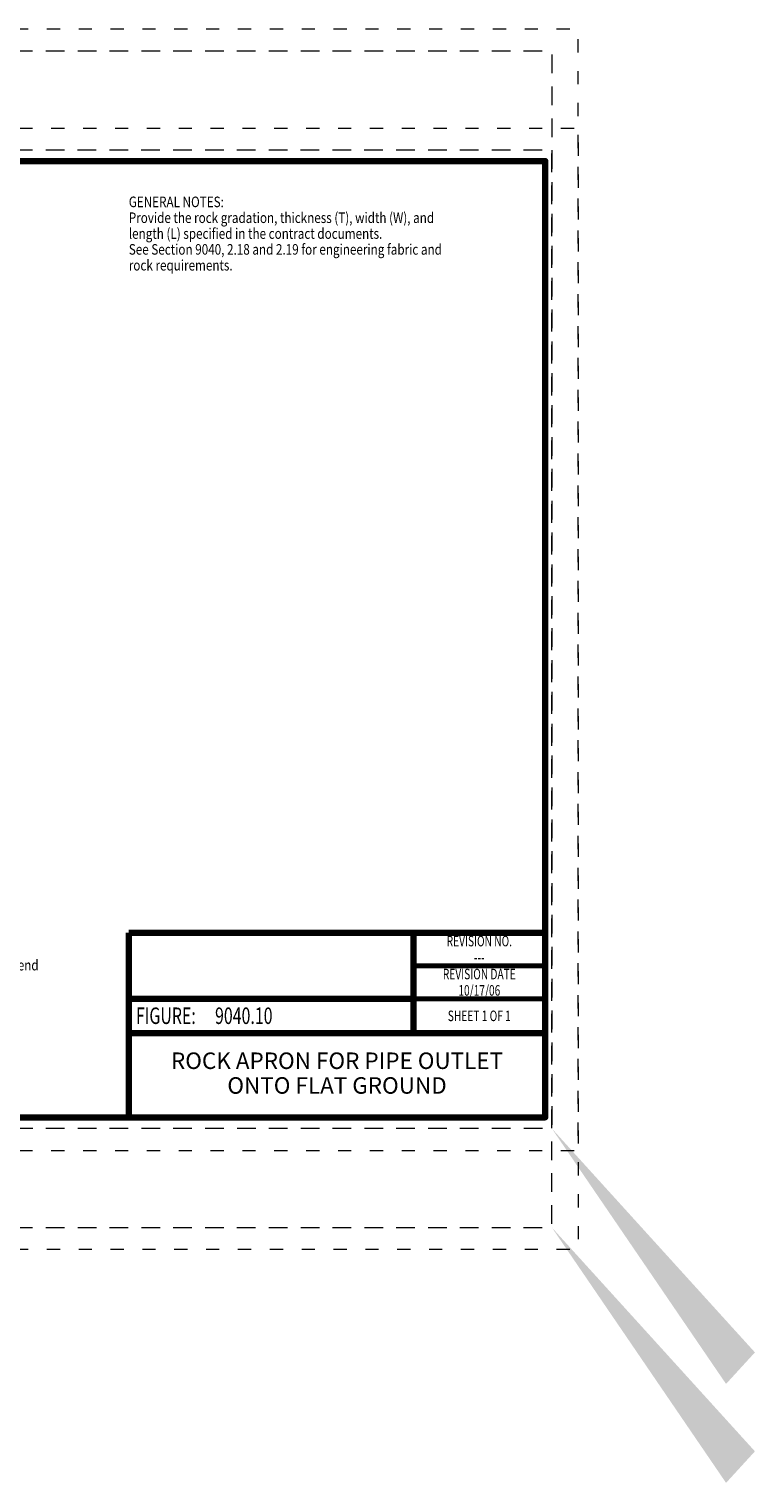
# Model space of a CAD drawing. Units: feet. Extents: x -4.4 to 12.1, y -2.8 to 11.2.
# Drawn here: x 6.6 to 12.1, y -2.8 to 8.2 of the extents above; entities that cross this region are included whole.
import ezdxf
from ezdxf.enums import TextEntityAlignment as Align

# ---------------------------------------------------------------- set-up
doc = ezdxf.new("R2010")
doc.units = ezdxf.units.FT
doc.header["$MEASUREMENT"] = 0
doc.linetypes.add('DGN Style 1', pattern=[0.141773, 0.000235896, -0.141538])
doc.linetypes.add('DGN Style 2', pattern=[0.235896, 0.141538, -0.094358])
for name, color, linetype, lineweight in [('C_DTAL_TEXT', 7, 'Continuous', 30), ('C_TBLK', 7, 'Continuous', 0), ('C_TBLK_PROJ_TEXT', 1, 'Continuous', 0)]:
    doc.layers.add(name, color=color, linetype=linetype, lineweight=lineweight)
doc.layers.add('C_PLOT_SHAP', color=5, linetype='Continuous', lineweight=70, plot=False)
doc.styles.add('Style-INTL_WORKING', font='INTL_WORKING.shx')
doc.styles.add('Style-WORKING', font='WORKING.shx')

# ---------------------------------------------------------------- blocks, each defined once
blk = doc.blocks.new('*U12')
at = {"layer": 'C_DTAL_TEXT', "color": 7, "linetype": 'Continuous', "lineweight": 40, "insert": (0.0323, 0.0396), "char_height": 0.08, "attachment_point": 4, "line_spacing_factor": 0.900001, "style": 'Style-WORKING'}
blk.add_mtext('\\W0.812500x;Construct notch at end\\Pof apron depth=2T', dxfattribs=at)

msp = doc.modelspace()

# ---------------------------------------------------------------- linework, layer by layer
at = {"layer": 'C_PLOT_SHAP', "color": 5, "linetype": 'DGN Style 1', "lineweight": 13, "flags": 128}
msp.add_lwpolyline([(-0.25, -0.25), (10.75, -0.25), (10.75, 8.25), (-0.25, 8.25)], close=True, dxfattribs=at)
at = {"layer": 'C_PLOT_SHAP', "color": 7, "linetype": 'DGN Style 2', "lineweight": 0, "flags": 128}
msp.add_lwpolyline([(-0.05, 8.084), (10.55, 8.084), (10.55, -0.084), (-0.05, -0.084)], close=True, dxfattribs=at)
at = {"layer": 'C_PLOT_SHAP', "color": 2, "linetype": 'DGN Style 1', "lineweight": 13, "flags": 128}
msp.add_lwpolyline([(-0.25, 7.5), (10.75, 7.5), (10.75, -1), (-0.25, -1)], close=True, dxfattribs=at)
at = {"layer": 'C_PLOT_SHAP', "color": 1, "linetype": 'DGN Style 2', "lineweight": 0, "flags": 128}
msp.add_lwpolyline([(-0.05, -0.834), (10.55, -0.834), (10.55, 7.333), (-0.05, 7.333)], close=True, dxfattribs=at)
at = {"layer": 'C_PLOT_SHAP', "color": 7, "linetype": 'Continuous', "lineweight": 40, "extrusion": (0, 0, -1)}
msp.add_solid([(-10.55, -0.084), (-11.871, -2.02), (-12.09, -1.781)], dxfattribs=at)
at = {"layer": 'C_PLOT_SHAP', "color": 1, "linetype": 'Continuous', "lineweight": 40, "extrusion": (0, 0, -1)}
msp.add_solid([(-10.55, -0.834), (-11.871, -2.77), (-12.09, -2.531)], dxfattribs=at)
at = {"layer": 'C_TBLK', "color": 7, "linetype": 'Continuous', "lineweight": 140}
for p, q in [((10.5, 1.4), (7.342, 1.4)), ((7.342, 0), (7.342, 1.4)), ((9.5, 1.4), (9.5, 0.64)), ((9.5, 0.9), (7.342, 0.9)), ((10.5, 0.64), (7.342, 0.64))]:
    msp.add_line(p, q, dxfattribs=at)
at = {"layer": 'C_TBLK', "color": 7, "linetype": 'Continuous', "lineweight": 70}
for p, q in [((10.5, 1.15), (9.5, 1.15)), ((10.5, 0.9), (9.5, 0.9))]:
    msp.add_line(p, q, dxfattribs=at)
at = {"layer": 'C_TBLK', "color": 7, "linetype": 'Continuous', "lineweight": 158, "flags": 128}
msp.add_lwpolyline([(0, 7.25), (10.5, 7.25), (10.5, 0), (0, 0)], close=True, dxfattribs=at)
msp.add_lwpolyline([(0, 7.25), (10.5, 7.25), (10.5, 0), (0, 0)], close=True, dxfattribs=at)

# ---------------------------------------------------------------- block references
at = {"layer": 'C_DTAL_TEXT', "color": 7, "linetype": 'Continuous', "lineweight": 40}
msp.add_blockref('*U12', (5.678, 1.055), dxfattribs=at)

# ---------------------------------------------------------------- texts
at = {"color": 7, "linetype": 'Continuous', "lineweight": 80, "insert": (8.921, 0.32), "char_height": 0.125, "attachment_point": 5, "line_spacing_factor": 0.900003, "style": 'Style-INTL_WORKING'}
msp.add_mtext('ROCK APRON FOR PIPE OUTLET\\PONTO FLAT GROUND', dxfattribs=at)
at = {"layer": 'C_DTAL_TEXT', "color": 7, "linetype": 'Continuous', "lineweight": 40, "insert": (7.342, 6.7), "char_height": 0.08, "attachment_point": 4, "line_spacing_factor": 0.900001, "style": 'Style-WORKING'}
msp.add_mtext('\\W0.812500x;GENERAL NOTES:\\P \\PProvide the rock gradation, thickness (T), width (W), and \\Plength (L) specified in the contract documents.\\P \\PSee Section 9040, 2.18 and 2.19 for engineering fabric and \\Prock requirements.', dxfattribs=at)
at = {"layer": 'C_TBLK_PROJ_TEXT', "color": 7, "linetype": 'Continuous', "lineweight": 40, "style": 'Style-WORKING', "width": 0.708324}
for s, p in [('REVISION NO.', (10, 1.337)), ('REVISION DATE', (10, 1.087)), ('---', (10, 1.213)), ('10/17/06', (10, 0.963)), ('SHEET 1 OF 1', (10, 0.77))]:
    msp.add_text(s, height=0.08, dxfattribs=at).set_placement(p, align=Align.MIDDLE_CENTER)
at = {"layer": 'C_TBLK_PROJ_TEXT', "color": 7, "linetype": 'Continuous', "lineweight": 80, "style": 'Style-WORKING', "width": 0.70833}
for s, p in [('FIGURE:         ', (7.396, 0.771)), ('9040.10', (7.996, 0.771))]:
    msp.add_text(s, height=0.125, dxfattribs=at).set_placement(p, align=Align.MIDDLE_LEFT)

doc.saveas('drawing.dxf')
